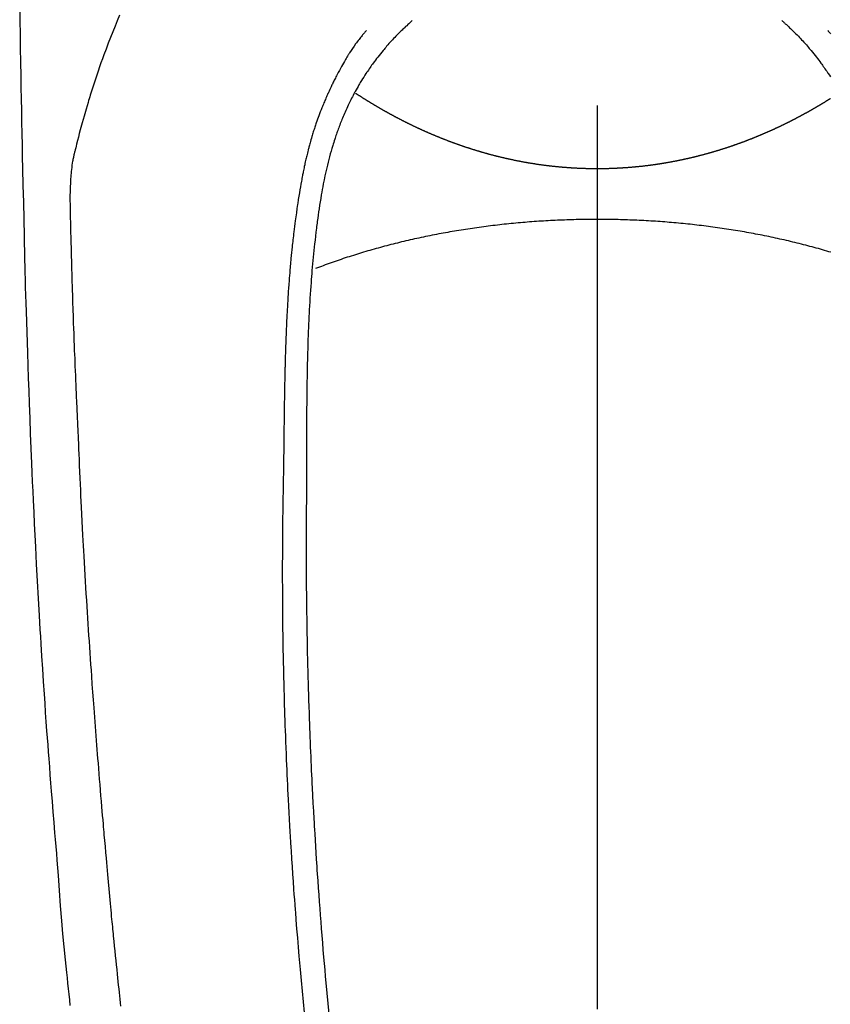
# Model space of a CAD drawing. Extents: x 0 to 26473, y -6 to 8864.
# Drawn here: x 2566 to 2600, y 7222 to 7263 of the extents above; entities that cross this region are included whole.
import ezdxf

# ---------------------------------------------------------------- set-up
doc = ezdxf.new("R2010")
doc.units = 0
doc.header["$LTSCALE"] = 50
doc.header["$MEASUREMENT"] = 0
doc.linetypes.add('CENTER2', pattern=[1.125, 0.75, -0.125, 0.125, -0.125])
doc.layers.add('150-機器', color=8, linetype='CONTINUOUS')

# ---------------------------------------------------------------- blocks, each defined once
blk = doc.blocks.new('F402_H')
at = {"layer": '150-機器', "color": 161, "linetype": 'CENTER2'}
blk.add_line((0, 136.026), (0, -355.416), dxfattribs=at)
at = {"layer": '150-機器', "color": 13, "linetype": 'Continuous'}
for points in [[(-23.958, -28.834), (-23.952, -29.195), (-23.943, -29.768), (-23.933, -30.341), (-23.924, -30.914), (-23.914, -31.486), (-23.905, -31.966), (-23.897, -32.445), (-23.888, -32.925), (-23.879, -33.404), (-23.87, -33.886), (-23.861, -34.367), (-23.851, -34.849), (-23.841, -35.33), (-23.824, -36.034), (-23.806, -36.737), (-23.789, -37.44), (-23.773, -38.144), (-23.77, -38.329), (-23.766, -38.515), (-23.763, -38.7), (-23.759, -38.886), (-23.754, -39.143), (-23.748, -39.401), (-23.741, -39.659), (-23.734, -39.916), (-23.725, -40.253), (-23.715, -40.59), (-23.705, -40.927), (-23.694, -41.265), (-23.681, -41.696), (-23.667, -42.127), (-23.652, -42.559), (-23.638, -42.99), (-23.619, -43.513), (-23.601, -44.037), (-23.582, -44.56), (-23.563, -45.083), (-23.54, -45.706), (-23.517, -46.328), (-23.493, -46.95), (-23.468, -47.572), (-23.452, -47.957), (-23.435, -48.342), (-23.418, -48.728), (-23.4, -49.113), (-23.378, -49.594), (-23.355, -50.076), (-23.332, -50.557), (-23.308, -51.039), (-23.271, -51.752), (-23.232, -52.465), (-23.193, -53.178), (-23.152, -53.891), (-23.135, -54.182), (-23.117, -54.474), (-23.1, -54.765), (-23.082, -55.056), (-23.05, -55.579), (-23.016, -56.101), (-22.982, -56.624), (-22.947, -57.146), (-22.921, -57.53), (-22.895, -57.913), (-22.867, -58.297), (-22.84, -58.68), (-22.819, -58.969), (-22.797, -59.258), (-22.776, -59.547), (-22.754, -59.835), (-22.728, -60.17), (-22.703, -60.505), (-22.677, -60.839), (-22.65, -61.174), (-22.616, -61.606), (-22.581, -62.039), (-22.545, -62.472), (-22.509, -62.904), (-22.484, -63.19), (-22.458, -63.476), (-22.434, -63.761), (-22.41, -64.047), (-22.363, -64.676), (-22.32, -65.304), (-22.277, -65.933), (-22.228, -66.561), (-22.18, -67.099), (-22.127, -67.636), (-22.071, -68.172), (-22.015, -68.709), (-21.992, -68.931), (-21.969, -69.153), (-21.946, -69.376), (-21.922, -69.598), (-21.897, -69.838), (-21.871, -70.078)], [(-19.818, -28.975), (-19.911, -29.202), (-20.003, -29.429), (-20.093, -29.657), (-20.188, -29.897), (-20.282, -30.137), (-20.374, -30.377), (-20.465, -30.618), (-20.526, -30.785), (-20.587, -30.953), (-20.646, -31.121), (-20.704, -31.289), (-20.789, -31.538), (-20.872, -31.788), (-20.952, -32.039), (-21.031, -32.29), (-21.053, -32.365), (-21.076, -32.439), (-21.098, -32.513), (-21.12, -32.588), (-21.204, -32.873), (-21.286, -33.158), (-21.366, -33.444), (-21.444, -33.731), (-21.484, -33.879), (-21.524, -34.029), (-21.562, -34.178), (-21.598, -34.328), (-21.616, -34.404), (-21.633, -34.479), (-21.65, -34.555), (-21.667, -34.631)], [(-7.668, -29.198), (-7.683, -29.211), (-7.699, -29.225), (-7.714, -29.239), (-7.73, -29.253), (-7.75, -29.27), (-7.769, -29.288), (-7.789, -29.306), (-7.809, -29.323), (-7.855, -29.364), (-7.9, -29.406), (-7.944, -29.447), (-7.989, -29.489), (-8.023, -29.521), (-8.057, -29.554), (-8.091, -29.586), (-8.124, -29.619), (-8.182, -29.675), (-8.24, -29.732), (-8.296, -29.79), (-8.353, -29.848), (-8.398, -29.895), (-8.443, -29.942), (-8.488, -29.99), (-8.532, -30.038), (-8.584, -30.093), (-8.635, -30.149), (-8.685, -30.206), (-8.735, -30.263), (-8.771, -30.305), (-8.807, -30.347), (-8.842, -30.389), (-8.877, -30.432), (-8.934, -30.5), (-8.991, -30.57), (-9.047, -30.64), (-9.102, -30.71), (-9.149, -30.772), (-9.197, -30.834), (-9.243, -30.896), (-9.289, -30.959), (-9.322, -31.004), (-9.355, -31.05), (-9.387, -31.095), (-9.419, -31.141), (-9.456, -31.194), (-9.492, -31.247), (-9.528, -31.301), (-9.565, -31.354), (-9.572, -31.365), (-9.579, -31.375), (-9.586, -31.386), (-9.594, -31.397), (-9.639, -31.466), (-9.684, -31.537), (-9.728, -31.607), (-9.771, -31.678), (-9.799, -31.724), (-9.827, -31.771), (-9.854, -31.817), (-9.882, -31.864), (-9.92, -31.93), (-9.959, -31.997), (-9.996, -32.064), (-10.033, -32.132), (-10.048, -32.159), (-10.062, -32.186), (-10.077, -32.214), (-10.091, -32.241), (-10.123, -32.301), (-10.154, -32.361), (-10.185, -32.421), (-10.216, -32.481), (-10.244, -32.537), (-10.271, -32.593), (-10.298, -32.649), (-10.325, -32.706), (-10.358, -32.777), (-10.391, -32.849), (-10.424, -32.921), (-10.456, -32.994), (-10.483, -33.056), (-10.51, -33.119), (-10.537, -33.181), (-10.563, -33.244), (-10.587, -33.301), (-10.61, -33.359), (-10.633, -33.416), (-10.656, -33.473), (-10.678, -33.53), (-10.699, -33.587), (-10.72, -33.644), (-10.741, -33.701), (-10.76, -33.753), (-10.779, -33.806), (-10.798, -33.859), (-10.816, -33.911), (-10.834, -33.964), (-10.852, -34.016), (-10.87, -34.068), (-10.887, -34.121), (-10.908, -34.186), (-10.93, -34.252), (-10.95, -34.318), (-10.971, -34.384), (-11.006, -34.5), (-11.04, -34.615), (-11.072, -34.731), (-11.104, -34.848), (-11.135, -34.962), (-11.164, -35.076), (-11.193, -35.19), (-11.22, -35.305), (-11.259, -35.471), (-11.295, -35.639), (-11.33, -35.806), (-11.364, -35.974), (-11.385, -36.088), (-11.406, -36.202), (-11.427, -36.316), (-11.446, -36.43), (-11.47, -36.573), (-11.493, -36.716), (-11.515, -36.859), (-11.536, -37.002), (-11.555, -37.133), (-11.574, -37.264), (-11.592, -37.395), (-11.61, -37.527), (-11.619, -37.599), (-11.629, -37.672), (-11.638, -37.744), (-11.647, -37.817), (-11.667, -37.979), (-11.686, -38.141), (-11.705, -38.302), (-11.724, -38.464), (-11.739, -38.601), (-11.753, -38.738), (-11.767, -38.875), (-11.781, -39.012), (-11.794, -39.15), (-11.806, -39.289), (-11.819, -39.428), (-11.83, -39.566), (-11.841, -39.691), (-11.85, -39.815), (-11.86, -39.94), (-11.869, -40.064), (-11.881, -40.226), (-11.893, -40.387), (-11.904, -40.549), (-11.914, -40.71), (-11.924, -40.872), (-11.933, -41.034), (-11.942, -41.196), (-11.95, -41.358), (-11.955, -41.459), (-11.96, -41.561), (-11.965, -41.663), (-11.97, -41.765), (-11.977, -41.933), (-11.984, -42.101), (-11.99, -42.269), (-11.996, -42.437), (-12, -42.569), (-12.005, -42.701), (-12.009, -42.833), (-12.013, -42.965), (-12.02, -43.222), (-12.026, -43.478), (-12.031, -43.734), (-12.036, -43.991), (-12.039, -44.195), (-12.042, -44.399), (-12.045, -44.603), (-12.048, -44.807), (-12.049, -44.959), (-12.051, -45.111), (-12.052, -45.262), (-12.053, -45.414), (-12.054, -45.633), (-12.055, -45.853), (-12.056, -46.073), (-12.057, -46.292), (-12.057, -46.412), (-12.058, -46.531), (-12.058, -46.65), (-12.059, -46.769), (-12.059, -46.867), (-12.059, -46.966), (-12.059, -47.064), (-12.059, -47.162), (-12.059, -47.291), (-12.059, -47.421), (-12.059, -47.55), (-12.06, -47.679), (-12.06, -47.871), (-12.061, -48.062), (-12.061, -48.254), (-12.062, -48.446), (-12.062, -48.488), (-12.062, -48.531), (-12.062, -48.573), (-12.062, -48.615), (-12.062, -48.882), (-12.064, -49.149), (-12.066, -49.416), (-12.069, -49.684), (-12.07, -49.828), (-12.071, -49.973), (-12.072, -50.117), (-12.072, -50.262), (-12.073, -50.418), (-12.073, -50.573), (-12.073, -50.729), (-12.073, -50.884), (-12.074, -51.027), (-12.074, -51.17), (-12.074, -51.312), (-12.073, -51.455), (-12.073, -51.587), (-12.073, -51.72), (-12.072, -51.852), (-12.071, -51.984), (-12.071, -52.093), (-12.07, -52.202), (-12.069, -52.311), (-12.068, -52.419), (-12.067, -52.597), (-12.066, -52.775), (-12.064, -52.953), (-12.062, -53.131), (-12.06, -53.347), (-12.058, -53.563), (-12.055, -53.778), (-12.051, -53.994), (-12.048, -54.21), (-12.044, -54.426), (-12.04, -54.643), (-12.036, -54.859), (-12.035, -54.939), (-12.034, -55.019), (-12.032, -55.1), (-12.03, -55.18), (-12.027, -55.339), (-12.024, -55.498), (-12.02, -55.657), (-12.016, -55.816), (-12.012, -55.984), (-12.008, -56.152), (-12.003, -56.32), (-11.999, -56.488), (-11.994, -56.648), (-11.99, -56.808), (-11.985, -56.968), (-11.981, -57.128), (-11.972, -57.399), (-11.963, -57.669), (-11.954, -57.94), (-11.945, -58.211), (-11.94, -58.34), (-11.935, -58.47), (-11.931, -58.599), (-11.926, -58.728), (-11.918, -58.933), (-11.909, -59.137), (-11.9, -59.341), (-11.892, -59.545), (-11.883, -59.738), (-11.875, -59.93), (-11.867, -60.123), (-11.858, -60.315), (-11.849, -60.496), (-11.841, -60.676), (-11.832, -60.857), (-11.823, -61.037), (-11.807, -61.36), (-11.79, -61.682), (-11.773, -62.005), (-11.755, -62.327), (-11.746, -62.481), (-11.737, -62.635), (-11.728, -62.788), (-11.719, -62.942), (-11.703, -63.208), (-11.687, -63.473), (-11.67, -63.738), (-11.653, -64.003), (-11.643, -64.155), (-11.634, -64.306), (-11.623, -64.458), (-11.613, -64.609), (-11.593, -64.9), (-11.573, -65.192), (-11.552, -65.483), (-11.531, -65.775), (-11.51, -66.051), (-11.489, -66.326), (-11.468, -66.602), (-11.447, -66.878), (-11.423, -67.175), (-11.399, -67.473), (-11.374, -67.77), (-11.349, -68.068), (-11.326, -68.333), (-11.303, -68.599), (-11.279, -68.864), (-11.255, -69.13), (-11.216, -69.559), (-11.175, -69.989), (-11.134, -70.418)], [(7.666, -29.198), (7.682, -29.211), (7.697, -29.225), (7.713, -29.239), (7.728, -29.252), (7.748, -29.27), (7.768, -29.288), (7.788, -29.305), (7.808, -29.323), (7.853, -29.364), (7.898, -29.405), (7.943, -29.447), (7.987, -29.489), (8.022, -29.521), (8.056, -29.553), (8.089, -29.586), (8.123, -29.618), (8.181, -29.675), (8.238, -29.732), (8.295, -29.79), (8.351, -29.848), (8.397, -29.895), (8.442, -29.942), (8.487, -29.99), (8.531, -30.037), (8.582, -30.093), (8.633, -30.149), (8.684, -30.206), (8.733, -30.263), (8.769, -30.305), (8.805, -30.347), (8.841, -30.389), (8.876, -30.431), (8.933, -30.5), (8.989, -30.57), (9.045, -30.639), (9.1, -30.71), (9.148, -30.771), (9.195, -30.833), (9.242, -30.896), (9.288, -30.959), (9.321, -31.004), (9.353, -31.049), (9.386, -31.095), (9.418, -31.14), (9.454, -31.194), (9.491, -31.247), (9.527, -31.3), (9.563, -31.354), (9.571, -31.365), (9.578, -31.375), (9.585, -31.386), (9.592, -31.397), (9.638, -31.466), (9.682, -31.536)], [(-9.571, -29.603), (-9.582, -29.615), (-9.593, -29.628), (-9.604, -29.641), (-9.616, -29.654), (-9.634, -29.675), (-9.652, -29.697), (-9.67, -29.719), (-9.688, -29.74), (-9.703, -29.758), (-9.717, -29.775), (-9.731, -29.792), (-9.745, -29.809), (-9.779, -29.85), (-9.812, -29.892), (-9.845, -29.934), (-9.878, -29.976), (-9.914, -30.023), (-9.95, -30.07), (-9.985, -30.117), (-10.02, -30.165), (-10.085, -30.256), (-10.148, -30.348), (-10.209, -30.44), (-10.27, -30.533), (-10.284, -30.556), (-10.298, -30.578), (-10.313, -30.6), (-10.327, -30.623), (-10.356, -30.671), (-10.384, -30.718), (-10.412, -30.766), (-10.44, -30.815), (-10.481, -30.886), (-10.522, -30.957), (-10.563, -31.028), (-10.603, -31.1), (-10.649, -31.183), (-10.695, -31.267), (-10.74, -31.351), (-10.784, -31.436), (-10.809, -31.484), (-10.834, -31.531), (-10.859, -31.579), (-10.883, -31.627), (-10.904, -31.669), (-10.925, -31.711), (-10.946, -31.753), (-10.967, -31.795), (-10.985, -31.831), (-11.002, -31.867), (-11.019, -31.903), (-11.037, -31.94), (-11.064, -31.999), (-11.092, -32.058), (-11.119, -32.118), (-11.146, -32.177), (-11.151, -32.188), (-11.156, -32.198), (-11.161, -32.209), (-11.166, -32.22), (-11.189, -32.268), (-11.21, -32.317), (-11.232, -32.366), (-11.253, -32.415), (-11.275, -32.465), (-11.296, -32.514), (-11.317, -32.564), (-11.338, -32.614), (-11.359, -32.665), (-11.38, -32.716), (-11.4, -32.767), (-11.421, -32.818), (-11.453, -32.899), (-11.484, -32.98), (-11.516, -33.061), (-11.546, -33.142), (-11.574, -33.216), (-11.601, -33.291), (-11.627, -33.365), (-11.653, -33.44), (-11.668, -33.485), (-11.684, -33.53), (-11.699, -33.575), (-11.714, -33.62), (-11.73, -33.668), (-11.745, -33.716), (-11.761, -33.764), (-11.776, -33.812), (-11.791, -33.861), (-11.806, -33.911), (-11.821, -33.961), (-11.836, -34.011), (-11.855, -34.076), (-11.873, -34.142), (-11.892, -34.207), (-11.91, -34.272), (-11.922, -34.316), (-11.934, -34.359), (-11.946, -34.403), (-11.957, -34.446), (-11.966, -34.479), (-11.975, -34.512), (-11.983, -34.545), (-11.992, -34.579), (-12.006, -34.635), (-12.02, -34.692), (-12.034, -34.748), (-12.048, -34.805), (-12.059, -34.853), (-12.071, -34.901), (-12.082, -34.949), (-12.093, -34.996), (-12.107, -35.059), (-12.121, -35.122), (-12.134, -35.185), (-12.148, -35.248), (-12.16, -35.305), (-12.171, -35.362), (-12.183, -35.419), (-12.195, -35.476), (-12.202, -35.514), (-12.21, -35.552), (-12.217, -35.591), (-12.224, -35.629), (-12.235, -35.686), (-12.246, -35.743), (-12.256, -35.801), (-12.266, -35.858), (-12.288, -35.978), (-12.309, -36.098), (-12.33, -36.218), (-12.35, -36.338), (-12.362, -36.41), (-12.374, -36.481), (-12.385, -36.553), (-12.397, -36.625), (-12.405, -36.676), (-12.413, -36.727), (-12.421, -36.778), (-12.429, -36.829), (-12.455, -36.998), (-12.479, -37.168), (-12.503, -37.339), (-12.527, -37.509), (-12.542, -37.622), (-12.556, -37.736), (-12.571, -37.849), (-12.584, -37.963), (-12.594, -38.046), (-12.604, -38.13), (-12.614, -38.213), (-12.623, -38.297), (-12.631, -38.369), (-12.64, -38.441), (-12.647, -38.513), (-12.655, -38.585), (-12.668, -38.705), (-12.68, -38.825), (-12.692, -38.945), (-12.703, -39.065), (-12.711, -39.143), (-12.718, -39.222), (-12.725, -39.3), (-12.732, -39.379), (-12.738, -39.45), (-12.744, -39.521), (-12.75, -39.593), (-12.756, -39.664), (-12.765, -39.778), (-12.774, -39.892), (-12.783, -40.006), (-12.792, -40.12), (-12.797, -40.192), (-12.802, -40.263), (-12.807, -40.335), (-12.812, -40.407), (-12.821, -40.544), (-12.829, -40.681), (-12.838, -40.818), (-12.846, -40.955), (-12.852, -41.069), (-12.858, -41.183), (-12.865, -41.297), (-12.871, -41.41), (-12.877, -41.531), (-12.882, -41.651), (-12.888, -41.771), (-12.894, -41.891), (-12.897, -41.976), (-12.901, -42.06), (-12.904, -42.145), (-12.907, -42.229), (-12.912, -42.347), (-12.916, -42.466), (-12.92, -42.584), (-12.924, -42.702), (-12.927, -42.78), (-12.93, -42.858), (-12.932, -42.935), (-12.934, -43.013), (-12.937, -43.091), (-12.939, -43.169), (-12.941, -43.247), (-12.943, -43.325), (-12.945, -43.385), (-12.946, -43.445), (-12.948, -43.505), (-12.949, -43.565), (-12.951, -43.612), (-12.952, -43.66), (-12.953, -43.707), (-12.954, -43.754), (-12.956, -43.833), (-12.958, -43.911), (-12.96, -43.989), (-12.961, -44.067), (-12.962, -44.115), (-12.963, -44.162), (-12.964, -44.21), (-12.965, -44.257), (-12.967, -44.328), (-12.968, -44.399), (-12.969, -44.47), (-12.97, -44.541), (-12.972, -44.662), (-12.974, -44.783), (-12.976, -44.903), (-12.978, -45.024), (-12.98, -45.12), (-12.981, -45.216), (-12.983, -45.312), (-12.984, -45.408), (-12.985, -45.503), (-12.987, -45.599), (-12.988, -45.694), (-12.989, -45.79), (-12.99, -45.868), (-12.991, -45.947), (-12.992, -46.025), (-12.993, -46.104), (-12.994, -46.158), (-12.994, -46.212), (-12.995, -46.266), (-12.995, -46.32), (-12.996, -46.398), (-12.997, -46.475), (-12.998, -46.552), (-12.999, -46.63), (-13.002, -46.857), (-13.005, -47.084), (-13.008, -47.311), (-13.011, -47.538), (-13.012, -47.6), (-13.013, -47.661), (-13.013, -47.723), (-13.014, -47.785), (-13.017, -47.988), (-13.02, -48.191), (-13.024, -48.394), (-13.028, -48.597), (-13.031, -48.786), (-13.035, -48.974), (-13.038, -49.162), (-13.041, -49.35), (-13.043, -49.494), (-13.045, -49.638), (-13.047, -49.781), (-13.049, -49.925), (-13.05, -50.008), (-13.05, -50.091), (-13.051, -50.175), (-13.052, -50.258), (-13.054, -50.451), (-13.056, -50.644), (-13.058, -50.838), (-13.059, -51.031), (-13.059, -51.115), (-13.059, -51.199), (-13.06, -51.282), (-13.06, -51.366), (-13.06, -51.511), (-13.061, -51.655), (-13.062, -51.8), (-13.062, -51.945), (-13.062, -52.074), (-13.062, -52.204), (-13.061, -52.333), (-13.061, -52.463), (-13.06, -52.654), (-13.06, -52.845), (-13.059, -53.036), (-13.058, -53.227), (-13.056, -53.468), (-13.055, -53.71), (-13.052, -53.951), (-13.05, -54.193), (-13.049, -54.25), (-13.048, -54.307), (-13.048, -54.365), (-13.047, -54.422), (-13.043, -54.712), (-13.039, -55.002), (-13.034, -55.292), (-13.029, -55.582), (-13.026, -55.737), (-13.023, -55.892), (-13.019, -56.046), (-13.016, -56.201), (-13.01, -56.452), (-13.004, -56.703), (-12.998, -56.954), (-12.991, -57.206), (-12.985, -57.41), (-12.979, -57.614), (-12.973, -57.818), (-12.966, -58.022), (-12.959, -58.237), (-12.951, -58.452), (-12.944, -58.667), (-12.936, -58.882), (-12.927, -59.133), (-12.917, -59.383), (-12.907, -59.634), (-12.897, -59.884), (-12.888, -60.089), (-12.879, -60.293), (-12.87, -60.497), (-12.86, -60.701), (-12.85, -60.906), (-12.841, -61.11), (-12.83, -61.315), (-12.82, -61.519), (-12.806, -61.794), (-12.792, -62.07), (-12.777, -62.345), (-12.761, -62.62), (-12.748, -62.846), (-12.735, -63.072), (-12.721, -63.298), (-12.707, -63.524), (-12.7, -63.642), (-12.693, -63.76), (-12.685, -63.878), (-12.678, -63.996), (-12.657, -64.309), (-12.636, -64.621), (-12.615, -64.934), (-12.593, -65.247), (-12.577, -65.463), (-12.561, -65.678), (-12.545, -65.894), (-12.529, -66.109), (-12.521, -66.21), (-12.513, -66.311), (-12.506, -66.412), (-12.498, -66.513), (-12.468, -66.891), (-12.438, -67.269), (-12.406, -67.647), (-12.374, -68.025), (-12.362, -68.165), (-12.35, -68.305), (-12.338, -68.445), (-12.325, -68.585), (-12.285, -69.031), (-12.244, -69.476), (-12.201, -69.921), (-12.158, -70.367)], [(9.569, -29.602), (9.581, -29.615), (9.592, -29.628), (9.603, -29.641), (9.614, -29.653), (9.633, -29.675), (9.651, -29.697), (9.669, -29.718), (9.687, -29.74)], [(0, -35.347), (-0.024, -35.347), (-0.048, -35.347), (-0.073, -35.347), (-0.097, -35.347), (-0.121, -35.347), (-0.146, -35.347), (-0.17, -35.347), (-0.194, -35.346), (-0.218, -35.346), (-0.243, -35.346), (-0.267, -35.345), (-0.291, -35.345), (-0.315, -35.344), (-0.338, -35.344), (-0.363, -35.344), (-0.387, -35.343), (-0.411, -35.342), (-0.435, -35.342), (-0.459, -35.341), (-0.483, -35.34), (-0.507, -35.34), (-0.531, -35.339), (-0.555, -35.338), (-0.579, -35.337), (-0.603, -35.337), (-0.627, -35.336), (-0.651, -35.335), (-0.675, -35.334), (-0.699, -35.333), (-0.722, -35.332), (-0.746, -35.331), (-0.77, -35.33), (-0.794, -35.329), (-0.818, -35.327), (-0.842, -35.326), (-0.866, -35.325), (-0.89, -35.324), (-0.913, -35.323), (-0.937, -35.321), (-0.961, -35.32), (-0.985, -35.319), (-1.009, -35.317), (-1.032, -35.316), (-1.056, -35.314), (-1.079, -35.313), (-1.103, -35.311), (-1.126, -35.31), (-1.15, -35.308), (-1.174, -35.306), (-1.197, -35.305), (-1.221, -35.303), (-1.245, -35.301), (-1.268, -35.299), (-1.292, -35.298), (-1.316, -35.296), (-1.339, -35.294), (-1.363, -35.292), (-1.386, -35.29), (-1.41, -35.288), (-1.434, -35.286), (-1.456, -35.284), (-1.48, -35.282), (-1.503, -35.28), (-1.527, -35.278), (-1.55, -35.276), (-1.574, -35.273), (-1.597, -35.271), (-1.621, -35.269), (-1.644, -35.267), (-1.667, -35.264), (-1.691, -35.262), (-1.714, -35.26), (-1.738, -35.257), (-1.761, -35.255), (-1.784, -35.252), (-1.808, -35.25), (-1.831, -35.247), (-1.853, -35.246), (-1.877, -35.243), (-1.9, -35.24), (-1.923, -35.238), (-1.947, -35.235), (-1.97, -35.232), (-1.993, -35.23), (-2.016, -35.227), (-2.039, -35.224), (-2.063, -35.221), (-2.086, -35.218), (-2.109, -35.215), (-2.132, -35.212), (-2.155, -35.209), (-2.179, -35.206), (-2.202, -35.203), (-2.224, -35.2), (-2.247, -35.197), (-2.27, -35.194), (-2.293, -35.191), (-2.316, -35.188), (-2.339, -35.184), (-2.362, -35.181), (-2.385, -35.178), (-2.408, -35.175), (-2.431, -35.171), (-2.454, -35.168), (-2.477, -35.165), (-2.5, -35.161), (-2.523, -35.158), (-2.546, -35.154), (-2.569, -35.151), (-2.591, -35.147), (-2.614, -35.144), (-2.637, -35.14), (-2.66, -35.136), (-2.683, -35.133), (-2.706, -35.129), (-2.728, -35.125), (-2.751, -35.121), (-2.774, -35.118), (-2.797, -35.114), (-2.82, -35.11), (-2.842, -35.106), (-2.865, -35.102), (-2.888, -35.098), (-2.911, -35.094), (-2.934, -35.09), (-2.956, -35.086), (-2.978, -35.082), (-3.001, -35.078), (-3.023, -35.074), (-3.046, -35.07), (-3.069, -35.066), (-3.091, -35.062), (-3.114, -35.057), (-3.137, -35.053), (-3.159, -35.049), (-3.182, -35.045), (-3.205, -35.04), (-3.227, -35.036), (-3.25, -35.031), (-3.272, -35.027), (-3.295, -35.023), (-3.317, -35.018), (-3.34, -35.014), (-3.361, -35.009), (-3.384, -35.004), (-3.406, -35), (-3.429, -34.995), (-3.451, -34.991), (-3.474, -34.986), (-3.496, -34.981), (-3.519, -34.976), (-3.541, -34.972), (-3.564, -34.967), (-3.586, -34.962), (-3.608, -34.957), (-3.631, -34.952), (-3.653, -34.947), (-3.675, -34.942), (-3.697, -34.938), (-3.718, -34.933), (-3.741, -34.928), (-3.763, -34.923), (-3.785, -34.918), (-3.807, -34.912), (-3.829, -34.907), (-3.851, -34.902), (-3.873, -34.897), (-3.895, -34.892), (-3.917, -34.887), (-3.939, -34.882), (-3.96, -34.876), (-3.982, -34.871), (-4.004, -34.867), (-4.026, -34.862), (-4.047, -34.856), (-4.069, -34.851), (-4.091, -34.846), (-4.111, -34.84), (-4.133, -34.835), (-4.155, -34.83), (-4.176, -34.824), (-4.198, -34.819), (-4.219, -34.813), (-4.24, -34.808), (-4.262, -34.802), (-4.283, -34.797), (-4.305, -34.791), (-4.326, -34.786), (-4.347, -34.78), (-4.368, -34.774), (-4.39, -34.769), (-4.411, -34.763), (-4.432, -34.757), (-4.453, -34.752), (-4.473, -34.746), (-4.494, -34.74), (-4.516, -34.734), (-4.537, -34.729), (-4.558, -34.723), (-4.579, -34.717), (-4.6, -34.711), (-4.62, -34.705), (-4.641, -34.7), (-4.662, -34.694), (-4.683, -34.688), (-4.704, -34.682), (-4.725, -34.676), (-4.745, -34.67), (-4.766, -34.664), (-4.787, -34.658), (-4.808, -34.652), (-4.828, -34.646), (-4.848, -34.64), (-4.869, -34.634), (-4.889, -34.627), (-4.91, -34.621), (-4.93, -34.615), (-4.951, -34.609), (-4.971, -34.603), (-4.992, -34.597), (-5.012, -34.59), (-5.032, -34.584), (-5.053, -34.578), (-5.073, -34.572), (-5.093, -34.565), (-5.114, -34.559), (-5.134, -34.553), (-5.154, -34.546), (-5.174, -34.54), (-5.195, -34.534), (-5.215, -34.527), (-5.234, -34.521), (-5.254, -34.514), (-5.274, -34.508), (-5.294, -34.501), (-5.314, -34.495), (-5.334, -34.489), (-5.354, -34.483), (-5.374, -34.476), (-5.394, -34.47), (-5.414, -34.463), (-5.434, -34.456), (-5.454, -34.45), (-5.474, -34.443), (-5.494, -34.437), (-5.513, -34.43), (-5.533, -34.423), (-5.553, -34.417), (-5.573, -34.41), (-5.592, -34.403), (-5.611, -34.396), (-5.631, -34.39), (-5.65, -34.383), (-5.67, -34.376), (-5.69, -34.369), (-5.709, -34.362), (-5.729, -34.355), (-5.748, -34.349), (-5.768, -34.342), (-5.787, -34.335), (-5.807, -34.328), (-5.826, -34.321), (-5.845, -34.314), (-5.865, -34.307), (-5.884, -34.3), (-5.904, -34.293), (-5.923, -34.286), (-5.942, -34.279), (-5.961, -34.272), (-5.98, -34.265), (-5.999, -34.258), (-6.018, -34.251), (-6.037, -34.244), (-6.056, -34.236), (-6.075, -34.229), (-6.095, -34.222), (-6.114, -34.215), (-6.133, -34.208), (-6.152, -34.201), (-6.171, -34.193), (-6.19, -34.186), (-6.209, -34.179), (-6.228, -34.172), (-6.247, -34.164), (-6.266, -34.157), (-6.284, -34.15), (-6.303, -34.142), (-6.322, -34.135), (-6.341, -34.128), (-6.359, -34.12), (-6.378, -34.114), (-6.396, -34.106), (-6.415, -34.099), (-6.434, -34.091), (-6.453, -34.084), (-6.471, -34.077), (-6.49, -34.069), (-6.509, -34.062), (-6.527, -34.054), (-6.546, -34.047), (-6.564, -34.039), (-6.583, -34.031), (-6.601, -34.024), (-6.62, -34.016), (-6.638, -34.009), (-6.657, -34.001), (-6.675, -33.993), (-6.694, -33.986), (-6.712, -33.978), (-6.731, -33.97), (-6.748, -33.963), (-6.766, -33.955), (-6.785, -33.947), (-6.803, -33.94), (-6.821, -33.932), (-6.839, -33.924), (-6.858, -33.916), (-6.876, -33.909), (-6.894, -33.901), (-6.912, -33.893), (-6.93, -33.885), (-6.949, -33.877), (-6.967, -33.869), (-6.985, -33.862), (-7.003, -33.854), (-7.021, -33.846), (-7.039, -33.838), (-7.057, -33.83), (-7.075, -33.822), (-7.093, -33.814), (-7.11, -33.806), (-7.128, -33.798), (-7.146, -33.79), (-7.164, -33.782), (-7.182, -33.774), (-7.2, -33.766), (-7.218, -33.758), (-7.235, -33.75), (-7.253, -33.742), (-7.271, -33.735), (-7.289, -33.727), (-7.307, -33.719), (-7.324, -33.71), (-7.342, -33.702), (-7.36, -33.694), (-7.378, -33.686), (-7.395, -33.678), (-7.413, -33.67), (-7.431, -33.661), (-7.448, -33.653), (-7.466, -33.645), (-7.483, -33.637), (-7.5, -33.628), (-7.518, -33.62), (-7.535, -33.612), (-7.553, -33.604), (-7.57, -33.595), (-7.588, -33.587), (-7.605, -33.579), (-7.623, -33.57), (-7.64, -33.562), (-7.657, -33.554), (-7.675, -33.545), (-7.692, -33.537), (-7.71, -33.528), (-7.727, -33.52), (-7.744, -33.511), (-7.761, -33.503), (-7.779, -33.495), (-7.796, -33.486), (-7.813, -33.478), (-7.83, -33.469), (-7.848, -33.461), (-7.864, -33.452), (-7.881, -33.444), (-7.898, -33.435), (-7.915, -33.427), (-7.932, -33.418), (-7.949, -33.409), (-7.967, -33.401), (-7.984, -33.392), (-8.001, -33.384), (-8.018, -33.375), (-8.035, -33.366), (-8.052, -33.359), (-8.069, -33.35), (-8.085, -33.342), (-8.102, -33.333), (-8.119, -33.324), (-8.136, -33.316), (-8.153, -33.307), (-8.17, -33.298), (-8.187, -33.289), (-8.203, -33.281), (-8.22, -33.272), (-8.237, -33.263), (-8.253, -33.254), (-8.269, -33.246), (-8.286, -33.237), (-8.303, -33.228), (-8.319, -33.219), (-8.336, -33.211), (-8.353, -33.202), (-8.369, -33.193), (-8.386, -33.184), (-8.402, -33.175), (-8.419, -33.166), (-8.435, -33.158), (-8.452, -33.149), (-8.468, -33.14), (-8.485, -33.131), (-8.501, -33.122), (-8.518, -33.113), (-8.534, -33.104), (-8.55, -33.095), (-8.567, -33.086), (-8.583, -33.078), (-8.599, -33.069), (-8.616, -33.06), (-8.631, -33.051), (-8.647, -33.042), (-8.664, -33.033), (-8.68, -33.024), (-8.696, -33.015), (-8.712, -33.006), (-8.728, -32.997), (-8.744, -32.988), (-8.76, -32.98), (-8.777, -32.971), (-8.793, -32.962), (-8.809, -32.953), (-8.825, -32.944), (-8.841, -32.935), (-8.857, -32.926), (-8.873, -32.916), (-8.889, -32.907), (-8.904, -32.898), (-8.92, -32.889), (-8.936, -32.88), (-8.952, -32.871), (-8.968, -32.862), (-8.984, -32.853), (-8.999, -32.844), (-9.014, -32.835), (-9.03, -32.825), (-9.046, -32.816), (-9.061, -32.807), (-9.077, -32.798), (-9.093, -32.789), (-9.109, -32.78), (-9.124, -32.771), (-9.14, -32.761), (-9.155, -32.752), (-9.171, -32.743), (-9.186, -32.734), (-9.202, -32.725), (-9.218, -32.715), (-9.233, -32.706), (-9.249, -32.697), (-9.264, -32.688), (-9.279, -32.678), (-9.295, -32.669), (-9.31, -32.66), (-9.326, -32.651), (-9.341, -32.641), (-9.356, -32.632), (-9.371, -32.623), (-9.386, -32.614), (-9.401, -32.605), (-9.417, -32.596), (-9.432, -32.587), (-9.447, -32.577), (-9.462, -32.568), (-9.478, -32.559), (-9.493, -32.549), (-9.508, -32.54), (-9.523, -32.531), (-9.538, -32.521), (-9.553, -32.512), (-9.568, -32.502), (-9.584, -32.493), (-9.599, -32.484), (-9.614, -32.474), (-9.629, -32.465), (-9.644, -32.456), (-9.659, -32.446), (-9.674, -32.437), (-9.689, -32.427), (-9.704, -32.418), (-9.718, -32.408), (-9.733, -32.399), (-9.748, -32.39), (-9.762, -32.38), (-9.777, -32.371), (-9.792, -32.361), (-9.807, -32.352), (-9.821, -32.342), (-9.836, -32.333), (-9.851, -32.323), (-9.866, -32.314), (-9.88, -32.304), (-9.895, -32.295), (-9.91, -32.285), (-9.925, -32.276), (-9.939, -32.266), (-9.954, -32.257), (-9.969, -32.247), (-9.983, -32.238), (-9.998, -32.229), (-10.012, -32.219), (-10.027, -32.21)], [(9.682, -32.431), (9.669, -32.439), (9.656, -32.448), (9.643, -32.456), (9.629, -32.464), (9.616, -32.473), (9.603, -32.481), (9.589, -32.489), (9.576, -32.498), (9.563, -32.506), (9.549, -32.514), (9.536, -32.522), (9.523, -32.531), (9.509, -32.539), (9.496, -32.547), (9.482, -32.555), (9.47, -32.564), (9.457, -32.572), (9.443, -32.58), (9.43, -32.588), (9.416, -32.597), (9.403, -32.605), (9.389, -32.612), (9.376, -32.62), (9.362, -32.628), (9.348, -32.637), (9.335, -32.645), (9.321, -32.653), (9.308, -32.661), (9.294, -32.669), (9.28, -32.678), (9.267, -32.686), (9.253, -32.694), (9.239, -32.702), (9.226, -32.71), (9.212, -32.718), (9.198, -32.727), (9.185, -32.735), (9.171, -32.743), (9.157, -32.751), (9.143, -32.759), (9.129, -32.767), (9.116, -32.775), (9.102, -32.783), (9.089, -32.792), (9.075, -32.8), (9.061, -32.808), (9.047, -32.816), (9.033, -32.824), (9.02, -32.832), (9.006, -32.84), (8.992, -32.848), (8.978, -32.856), (8.964, -32.864), (8.95, -32.872), (8.936, -32.88), (8.922, -32.888), (8.908, -32.896), (8.894, -32.904), (8.879, -32.912), (8.865, -32.92), (8.851, -32.928), (8.837, -32.936), (8.823, -32.944), (8.809, -32.952), (8.795, -32.96), (8.781, -32.968), (8.766, -32.976), (8.752, -32.984), (8.738, -32.991), (8.724, -32.999), (8.71, -33.007), (8.696, -33.015), (8.682, -33.023), (8.667, -33.031), (8.653, -33.039), (8.639, -33.047), (8.624, -33.055), (8.61, -33.063), (8.596, -33.071), (8.581, -33.079), (8.567, -33.086), (8.552, -33.094), (8.538, -33.102), (8.523, -33.11), (8.509, -33.118), (8.494, -33.126), (8.48, -33.134), (8.465, -33.141), (8.451, -33.149), (8.436, -33.157), (8.421, -33.165), (8.407, -33.173), (8.392, -33.181), (8.378, -33.188), (8.363, -33.196), (8.348, -33.204), (8.334, -33.212), (8.32, -33.22), (8.305, -33.227), (8.29, -33.235), (8.275, -33.243), (8.261, -33.251), (8.246, -33.258), (8.231, -33.266), (8.216, -33.274), (8.201, -33.282), (8.186, -33.289), (8.172, -33.297), (8.157, -33.305), (8.142, -33.313), (8.127, -33.32), (8.112, -33.328), (8.097, -33.336), (8.082, -33.343), (8.067, -33.351), (8.052, -33.359), (8.037, -33.365), (8.021, -33.373), (8.006, -33.381), (7.991, -33.388), (7.976, -33.396), (7.962, -33.404), (7.947, -33.411), (7.931, -33.419), (7.916, -33.426), (7.901, -33.434), (7.886, -33.442), (7.87, -33.449), (7.855, -33.457), (7.84, -33.464), (7.825, -33.472), (7.809, -33.48), (7.794, -33.487), (7.778, -33.495), (7.763, -33.502), (7.748, -33.51), (7.732, -33.517), (7.717, -33.525), (7.701, -33.532), (7.686, -33.54), (7.67, -33.547), (7.655, -33.555), (7.639, -33.562), (7.624, -33.57), (7.608, -33.577), (7.593, -33.584), (7.578, -33.592), (7.562, -33.599), (7.547, -33.607), (7.531, -33.614), (7.515, -33.622), (7.5, -33.629), (7.484, -33.636), (7.468, -33.644), (7.453, -33.651), (7.437, -33.658), (7.421, -33.666), (7.405, -33.673), (7.39, -33.68), (7.374, -33.688), (7.358, -33.695), (7.342, -33.702), (7.326, -33.709), (7.31, -33.717), (7.295, -33.724), (7.279, -33.731), (7.263, -33.738), (7.247, -33.745), (7.231, -33.752), (7.215, -33.759), (7.2, -33.766), (7.184, -33.773), (7.168, -33.781), (7.152, -33.788), (7.136, -33.795), (7.12, -33.802), (7.104, -33.809), (7.088, -33.816), (7.072, -33.823), (7.056, -33.83), (7.04, -33.837), (7.024, -33.845), (7.007, -33.852), (6.991, -33.859), (6.975, -33.866), (6.959, -33.873), (6.943, -33.88), (6.927, -33.887), (6.91, -33.894), (6.894, -33.901), (6.878, -33.908), (6.862, -33.915), (6.845, -33.922), (6.83, -33.928), (6.814, -33.935), (6.797, -33.942), (6.781, -33.949), (6.765, -33.956), (6.748, -33.963), (6.732, -33.97), (6.715, -33.977), (6.699, -33.983), (6.683, -33.99), (6.666, -33.997), (6.65, -34.004), (6.633, -34.011), (6.617, -34.017), (6.6, -34.024), (6.584, -34.031), (6.567, -34.038), (6.55, -34.045), (6.534, -34.051), (6.517, -34.058), (6.501, -34.065), (6.484, -34.071), (6.467, -34.078), (6.452, -34.085), (6.435, -34.091), (6.418, -34.098), (6.402, -34.105), (6.385, -34.111), (6.368, -34.117), (6.351, -34.123), (6.335, -34.13), (6.318, -34.137), (6.301, -34.143), (6.284, -34.15), (6.267, -34.156), (6.25, -34.163), (6.234, -34.169), (6.217, -34.176), (6.2, -34.182), (6.183, -34.189), (6.166, -34.195), (6.149, -34.202), (6.132, -34.208), (6.115, -34.214), (6.098, -34.221), (6.081, -34.227), (6.065, -34.234), (6.048, -34.24), (6.031, -34.246), (6.014, -34.253), (5.996, -34.259), (5.979, -34.265), (5.962, -34.272), (5.945, -34.278), (5.928, -34.284), (5.91, -34.29), (5.893, -34.297), (5.876, -34.303), (5.859, -34.309), (5.841, -34.315), (5.824, -34.321), (5.807, -34.328), (5.79, -34.334), (5.772, -34.34), (5.755, -34.346), (5.737, -34.352), (5.72, -34.358), (5.704, -34.364), (5.686, -34.371), (5.669, -34.377), (5.651, -34.383), (5.634, -34.389), (5.616, -34.395), (5.599, -34.401), (5.581, -34.407), (5.563, -34.413), (5.546, -34.419), (5.528, -34.425), (5.511, -34.431), (5.493, -34.437), (5.475, -34.443), (5.458, -34.449), (5.44, -34.454), (5.422, -34.46), (5.404, -34.466), (5.387, -34.472), (5.369, -34.478), (5.351, -34.484), (5.333, -34.49), (5.316, -34.494), (5.299, -34.5), (5.281, -34.506), (5.263, -34.512), (5.245, -34.517), (5.227, -34.523), (5.209, -34.529), (5.191, -34.535), (5.173, -34.54), (5.155, -34.546), (5.137, -34.552), (5.119, -34.557), (5.101, -34.563), (5.083, -34.568), (5.065, -34.574), (5.047, -34.58), (5.028, -34.585), (5.01, -34.591), (4.992, -34.596), (4.974, -34.602), (4.956, -34.607), (4.938, -34.613), (4.92, -34.618), (4.902, -34.624), (4.883, -34.629), (4.865, -34.635), (4.847, -34.64), (4.828, -34.646), (4.81, -34.651), (4.792, -34.656), (4.773, -34.662), (4.755, -34.667), (4.736, -34.672), (4.718, -34.678), (4.699, -34.683), (4.681, -34.688), (4.662, -34.694), (4.644, -34.699), (4.625, -34.704), (4.606, -34.709), (4.588, -34.714), (4.57, -34.72), (4.551, -34.725), (4.533, -34.73), (4.514, -34.735), (4.495, -34.74), (4.476, -34.745), (4.458, -34.75), (4.439, -34.756), (4.42, -34.761), (4.401, -34.766), (4.382, -34.771), (4.363, -34.776), (4.344, -34.781), (4.325, -34.786), (4.306, -34.791), (4.287, -34.796), (4.268, -34.801), (4.249, -34.805), (4.23, -34.81), (4.211, -34.815), (4.193, -34.82), (4.174, -34.825), (4.155, -34.83), (4.136, -34.835), (4.116, -34.839), (4.097, -34.844), (4.078, -34.849), (4.059, -34.854), (4.039, -34.858), (4.02, -34.863), (4.001, -34.868), (3.981, -34.871), (3.962, -34.876), (3.942, -34.881), (3.923, -34.885), (3.904, -34.89), (3.884, -34.895), (3.865, -34.899), (3.845, -34.904), (3.825, -34.908), (3.807, -34.913), (3.787, -34.917), (3.768, -34.922), (3.748, -34.926), (3.728, -34.93), (3.709, -34.935), (3.689, -34.939), (3.669, -34.944), (3.65, -34.948), (3.63, -34.952), (3.61, -34.957), (3.591, -34.961), (3.571, -34.965), (3.551, -34.969), (3.531, -34.974), (3.511, -34.978), (3.491, -34.982), (3.472, -34.986), (3.452, -34.99), (3.433, -34.994), (3.413, -34.999), (3.393, -35.003), (3.373, -35.007), (3.353, -35.011), (3.333, -35.015), (3.313, -35.019), (3.293, -35.023), (3.273, -35.027), (3.253, -35.031), (3.233, -35.035), (3.213, -35.038), (3.193, -35.042), (3.173, -35.046), (3.153, -35.05), (3.133, -35.054), (3.113, -35.058), (3.092, -35.061), (3.072, -35.065), (3.053, -35.069), (3.033, -35.072), (3.013, -35.076), (2.993, -35.08), (2.972, -35.083), (2.952, -35.087), (2.932, -35.091), (2.912, -35.094), (2.892, -35.098), (2.871, -35.101), (2.851, -35.105), (2.831, -35.108), (2.81, -35.112), (2.79, -35.115), (2.77, -35.118), (2.75, -35.122), (2.729, -35.125), (2.709, -35.128), (2.689, -35.132), (2.669, -35.135), (2.649, -35.138), (2.629, -35.141), (2.608, -35.145), (2.588, -35.148), (2.567, -35.151), (2.547, -35.154), (2.527, -35.157), (2.506, -35.16), (2.486, -35.163), (2.465, -35.166), (2.445, -35.169), (2.424, -35.172), (2.404, -35.175), (2.383, -35.178), (2.363, -35.181), (2.342, -35.184), (2.322, -35.187), (2.302, -35.19), (2.282, -35.193), (2.261, -35.195), (2.241, -35.198), (2.22, -35.201), (2.199, -35.204), (2.179, -35.206), (2.158, -35.209), (2.138, -35.212), (2.117, -35.214), (2.096, -35.217), (2.076, -35.219), (2.055, -35.222), (2.034, -35.225), (2.014, -35.227), (1.993, -35.229), (1.972, -35.232), (1.951, -35.234), (1.932, -35.237), (1.911, -35.239), (1.89, -35.242), (1.869, -35.244), (1.849, -35.246), (1.828, -35.247), (1.807, -35.25), (1.786, -35.252), (1.765, -35.254), (1.744, -35.256), (1.723, -35.259), (1.703, -35.261), (1.682, -35.263), (1.661, -35.265), (1.64, -35.267), (1.619, -35.269), (1.598, -35.271), (1.577, -35.273), (1.557, -35.275), (1.536, -35.277), (1.515, -35.279), (1.494, -35.281), (1.473, -35.283), (1.452, -35.284), (1.431, -35.286), (1.41, -35.288), (1.389, -35.29), (1.368, -35.291), (1.347, -35.293), (1.325, -35.295), (1.304, -35.297), (1.283, -35.298), (1.262, -35.3), (1.241, -35.301), (1.22, -35.303), (1.198, -35.304), (1.178, -35.306), (1.157, -35.307), (1.136, -35.309), (1.114, -35.31), (1.093, -35.312), (1.072, -35.313), (1.051, -35.314), (1.029, -35.316), (1.008, -35.317), (0.987, -35.318), (0.965, -35.32), (0.944, -35.321), (0.923, -35.322), (0.901, -35.323), (0.88, -35.324), (0.858, -35.325), (0.837, -35.326), (0.815, -35.327), (0.795, -35.329), (0.774, -35.33), (0.752, -35.33), (0.731, -35.331), (0.709, -35.332), (0.688, -35.333), (0.666, -35.334), (0.645, -35.335), (0.623, -35.336), (0.602, -35.337), (0.58, -35.337), (0.559, -35.338), (0.537, -35.339), (0.516, -35.339), (0.494, -35.34), (0.473, -35.341), (0.451, -35.341), (0.429, -35.342), (0.409, -35.342), (0.387, -35.343), (0.366, -35.343), (0.344, -35.344), (0.323, -35.344), (0.301, -35.345), (0.28, -35.345), (0.258, -35.345), (0.236, -35.346), (0.215, -35.346), (0.193, -35.346), (0.172, -35.347), (0.15, -35.347), (0.129, -35.347), (0.107, -35.347), (0.086, -35.347), (0.064, -35.347), (0.043, -35.347), (0.022, -35.347), (0, -35.347)], [(-19.759, -70.1), (-19.775, -69.957), (-19.79, -69.815), (-19.805, -69.672), (-19.821, -69.529), (-19.836, -69.386), (-19.852, -69.232), (-19.868, -69.078), (-19.884, -68.924), (-19.901, -68.771), (-19.92, -68.581), (-19.94, -68.391), (-19.96, -68.201), (-19.979, -68.011), (-20, -67.808), (-20.02, -67.606), (-20.041, -67.404), (-20.061, -67.202), (-20.071, -67.104), (-20.081, -67.007), (-20.09, -66.909), (-20.1, -66.812), (-20.111, -66.705), (-20.121, -66.598), (-20.132, -66.491), (-20.142, -66.384), (-20.155, -66.248), (-20.168, -66.111), (-20.18, -65.975), (-20.193, -65.838), (-20.22, -65.537), (-20.248, -65.236), (-20.275, -64.935), (-20.302, -64.634), (-20.317, -64.466), (-20.332, -64.299), (-20.347, -64.132), (-20.361, -63.965), (-20.383, -63.721), (-20.404, -63.476), (-20.426, -63.231), (-20.447, -62.987), (-20.457, -62.876), (-20.467, -62.764), (-20.476, -62.653), (-20.486, -62.542), (-20.501, -62.365), (-20.516, -62.187), (-20.531, -62.009), (-20.546, -61.832), (-20.565, -61.599), (-20.585, -61.366), (-20.604, -61.133), (-20.624, -60.9), (-20.642, -60.679), (-20.66, -60.458), (-20.678, -60.237), (-20.695, -60.016), (-20.711, -59.828), (-20.726, -59.64), (-20.74, -59.453), (-20.755, -59.265), (-20.785, -58.879), (-20.814, -58.493), (-20.843, -58.108), (-20.872, -57.722), (-20.896, -57.392), (-20.92, -57.063), (-20.944, -56.733), (-20.968, -56.403), (-20.985, -56.162), (-21.002, -55.921), (-21.018, -55.679), (-21.035, -55.438), (-21.051, -55.197), (-21.067, -54.957), (-21.083, -54.716), (-21.098, -54.475), (-21.114, -54.235), (-21.13, -53.995), (-21.145, -53.754), (-21.16, -53.514), (-21.177, -53.253), (-21.193, -52.991), (-21.208, -52.73), (-21.224, -52.469), (-21.239, -52.208), (-21.254, -51.947), (-21.269, -51.686), (-21.284, -51.426), (-21.296, -51.209), (-21.308, -50.992), (-21.32, -50.775), (-21.332, -50.558), (-21.347, -50.266), (-21.362, -49.974), (-21.377, -49.682), (-21.392, -49.39), (-21.403, -49.153), (-21.415, -48.915), (-21.426, -48.678), (-21.437, -48.44), (-21.449, -48.182), (-21.46, -47.924), (-21.471, -47.666), (-21.482, -47.407), (-21.491, -47.193), (-21.501, -46.978), (-21.51, -46.763), (-21.518, -46.549), (-21.521, -46.473), (-21.524, -46.398), (-21.527, -46.323), (-21.53, -46.248), (-21.544, -45.935), (-21.56, -45.622), (-21.576, -45.309), (-21.591, -44.996), (-21.599, -44.825), (-21.605, -44.654), (-21.612, -44.483), (-21.619, -44.312), (-21.627, -44.12), (-21.634, -43.928), (-21.642, -43.736), (-21.65, -43.543), (-21.657, -43.378), (-21.663, -43.213), (-21.67, -43.048), (-21.677, -42.882), (-21.682, -42.761), (-21.686, -42.639), (-21.691, -42.518), (-21.696, -42.397), (-21.704, -42.184), (-21.712, -41.972), (-21.719, -41.76), (-21.727, -41.548), (-21.732, -41.401), (-21.737, -41.254), (-21.742, -41.107), (-21.747, -40.96), (-21.752, -40.771), (-21.758, -40.581), (-21.763, -40.391), (-21.769, -40.201), (-21.774, -40.034), (-21.779, -39.866), (-21.784, -39.698), (-21.789, -39.53), (-21.791, -39.435), (-21.794, -39.341), (-21.797, -39.246), (-21.8, -39.151), (-21.803, -39.005), (-21.807, -38.858), (-21.811, -38.712), (-21.814, -38.566), (-21.817, -38.471), (-21.819, -38.376), (-21.822, -38.281), (-21.824, -38.187), (-21.83, -37.984), (-21.835, -37.782), (-21.84, -37.579), (-21.845, -37.377), (-21.85, -37.196), (-21.853, -37.015), (-21.856, -36.835), (-21.857, -36.654), (-21.857, -36.474), (-21.855, -36.294), (-21.85, -36.114), (-21.842, -35.934), (-21.839, -35.874), (-21.836, -35.814), (-21.832, -35.755), (-21.827, -35.695), (-21.821, -35.614), (-21.814, -35.534), (-21.806, -35.453), (-21.797, -35.372), (-21.786, -35.287), (-21.774, -35.201), (-21.761, -35.116), (-21.748, -35.031), (-21.74, -34.989), (-21.733, -34.946), (-21.725, -34.904), (-21.717, -34.862), (-21.709, -34.825), (-21.702, -34.788), (-21.694, -34.751), (-21.686, -34.715), (-21.681, -34.694), (-21.676, -34.673), (-21.671, -34.652), (-21.666, -34.631)], [(0, -37.446), (-0.097, -37.446), (-0.194, -37.447), (-0.291, -37.447), (-0.387, -37.448), (-0.484, -37.45), (-0.581, -37.451), (-0.678, -37.453), (-0.774, -37.455), (-0.871, -37.457), (-0.968, -37.459), (-1.065, -37.462), (-1.161, -37.465), (-1.258, -37.468), (-1.355, -37.472), (-1.452, -37.475), (-1.548, -37.479), (-1.644, -37.483), (-1.741, -37.488), (-1.837, -37.493), (-1.934, -37.498), (-2.03, -37.503), (-2.127, -37.508), (-2.223, -37.513), (-2.319, -37.519), (-2.416, -37.526), (-2.512, -37.532), (-2.607, -37.539), (-2.704, -37.546), (-2.8, -37.553), (-2.896, -37.561), (-2.991, -37.569), (-3.087, -37.577), (-3.183, -37.585), (-3.279, -37.594), (-3.374, -37.603), (-3.47, -37.612), (-3.566, -37.621), (-3.661, -37.631), (-3.756, -37.641), (-3.851, -37.651), (-3.947, -37.661), (-4.042, -37.672), (-4.136, -37.683), (-4.231, -37.694), (-4.326, -37.705), (-4.421, -37.717), (-4.515, -37.729), (-4.61, -37.741), (-4.705, -37.753), (-4.799, -37.766), (-4.893, -37.779), (-4.987, -37.792), (-5.081, -37.805), (-5.175, -37.819), (-5.268, -37.833), (-5.362, -37.847), (-5.456, -37.861), (-5.55, -37.876), (-5.642, -37.89), (-5.736, -37.905), (-5.829, -37.92), (-5.922, -37.936), (-6.014, -37.952), (-6.107, -37.968), (-6.2, -37.984), (-6.293, -38.001), (-6.384, -38.018), (-6.477, -38.035), (-6.569, -38.052), (-6.661, -38.07), (-6.752, -38.087), (-6.844, -38.106), (-6.936, -38.124), (-7.027, -38.142), (-7.117, -38.161), (-7.209, -38.18), (-7.3, -38.2), (-7.391, -38.219), (-7.481, -38.239), (-7.571, -38.259), (-7.662, -38.278), (-7.752, -38.299), (-7.842, -38.319), (-7.931, -38.34), (-8.021, -38.362), (-8.11, -38.383), (-8.2, -38.405), (-8.288, -38.427), (-8.377, -38.449), (-8.466, -38.471), (-8.555, -38.494), (-8.642, -38.517), (-8.731, -38.54), (-8.819, -38.563), (-8.907, -38.587), (-8.994, -38.61), (-9.081, -38.634), (-9.168, -38.658), (-9.256, -38.682), (-9.343, -38.707), (-9.428, -38.732), (-9.515, -38.757), (-9.601, -38.782), (-9.688, -38.808), (-9.773, -38.834), (-9.858, -38.86), (-9.944, -38.886), (-10.029, -38.913), (-10.114, -38.94), (-10.198, -38.967), (-10.283, -38.994), (-10.367, -39.02), (-10.452, -39.048), (-10.535, -39.076), (-10.618, -39.104), (-10.702, -39.132), (-10.785, -39.161), (-10.869, -39.19), (-10.95, -39.219), (-11.033, -39.248), (-11.115, -39.278), (-11.198, -39.307), (-11.279, -39.337), (-11.36, -39.367), (-11.442, -39.396), (-11.523, -39.427), (-11.604, -39.458), (-11.684, -39.489)], [(9.699, -38.812), (9.613, -38.786), (9.526, -38.76), (9.441, -38.735), (9.354, -38.71), (9.267, -38.685), (9.179, -38.661), (9.093, -38.638), (9.005, -38.613), (8.917, -38.59), (8.829, -38.566), (8.741, -38.543), (8.654, -38.519), (8.565, -38.496), (8.476, -38.474), (8.387, -38.451), (8.299, -38.429), (8.21, -38.407), (8.12, -38.385), (8.03, -38.364), (7.942, -38.343), (7.852, -38.322), (7.761, -38.301), (7.671, -38.28), (7.581, -38.261), (7.491, -38.241), (7.4, -38.221), (7.309, -38.202), (7.218, -38.182), (7.127, -38.163), (7.036, -38.144), (6.944, -38.126), (6.852, -38.107), (6.761, -38.089), (6.669, -38.071), (6.577, -38.054), (6.485, -38.036), (6.393, -38.019), (6.301, -38.002), (6.208, -37.986), (6.115, -37.969), (6.023, -37.953), (5.93, -37.937), (5.836, -37.921), (5.743, -37.906), (5.65, -37.891), (5.557, -37.877), (5.463, -37.862), (5.369, -37.848), (5.276, -37.834), (5.182, -37.82), (5.088, -37.806), (4.993, -37.793), (4.9, -37.779), (4.805, -37.767), (4.71, -37.754), (4.616, -37.741), (4.522, -37.729), (4.427, -37.717), (4.332, -37.706), (4.237, -37.694), (4.142, -37.683), (4.047, -37.672), (3.952, -37.662), (3.856, -37.651), (3.761, -37.641), (3.666, -37.631), (3.57, -37.622), (3.474, -37.612), (3.379, -37.603), (3.283, -37.594), (3.187, -37.586), (3.091, -37.577), (2.996, -37.569), (2.9, -37.561), (2.803, -37.554), (2.707, -37.546), (2.611, -37.539), (2.515, -37.532), (2.418, -37.526), (2.322, -37.52), (2.226, -37.514), (2.13, -37.508), (2.033, -37.503), (1.936, -37.498), (1.84, -37.493), (1.743, -37.488), (1.646, -37.484), (1.55, -37.479), (1.454, -37.475), (1.357, -37.472), (1.259, -37.468), (1.163, -37.465), (1.066, -37.462), (0.969, -37.459), (0.872, -37.457), (0.776, -37.455), (0.679, -37.453), (0.582, -37.451), (0.484, -37.45), (0.388, -37.448), (0.291, -37.447), (0.194, -37.447), (0.097, -37.446), (0, -37.446)]]:
    blk.add_lwpolyline(points, dxfattribs=at)

msp = doc.modelspace()

# ---------------------------------------------------------------- block references
at = {"layer": '150-機器'}
msp.add_blockref('F402_H', (2590.345, 7291.777), dxfattribs=at)

doc.saveas('drawing.dxf')
